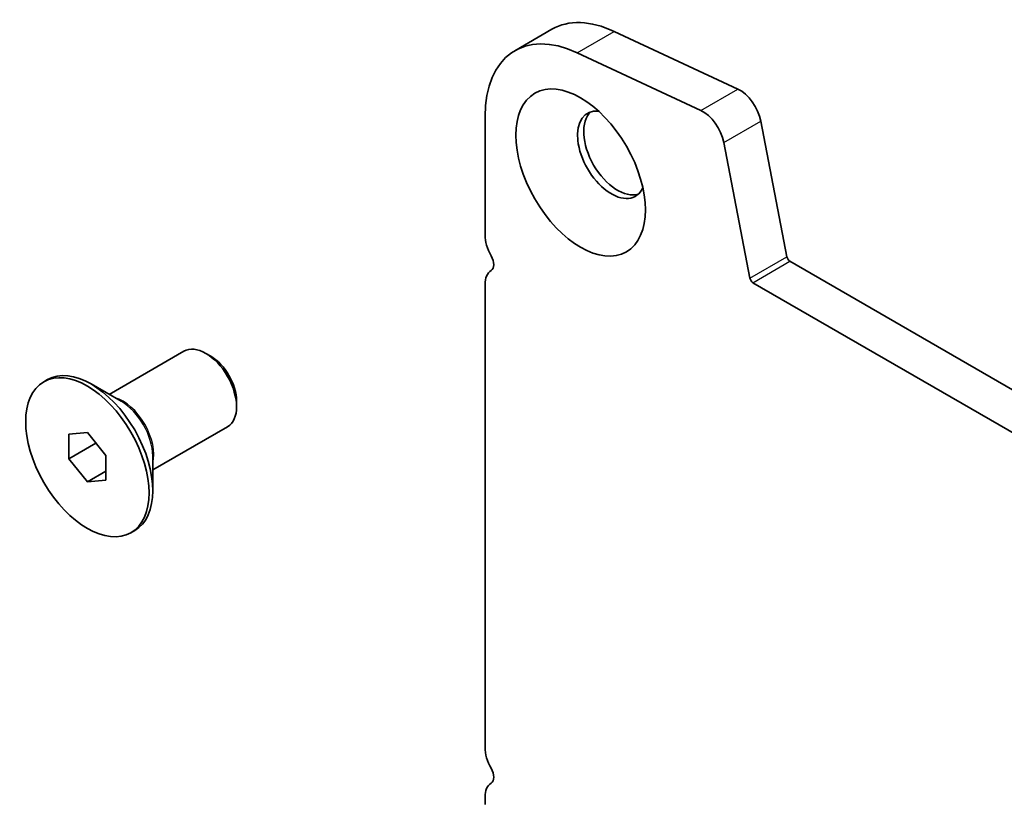
# Model space of a CAD drawing. Units: millimetres. Extents: x 43 to 6731, y 24 to 1148.
# Drawn here: x 627 to 683, y 412 to 457 of the extents above; entities that cross this region are included whole.
import ezdxf

# ---------------------------------------------------------------- set-up
doc = ezdxf.new("R2010")
doc.units = ezdxf.units.MM
doc.header["$LTSCALE"] = 3
doc.layers.add('Visible (ISO)', color=7, linetype='Continuous', lineweight=35)
doc.layers.add('Visible Narrow (ISO)', color=7, linetype='Continuous', lineweight=25)

msp = doc.modelspace()

# ---------------------------------------------------------------- linework, layer by layer
at = {"layer": 'Visible (ISO)'}
for p, q in [((655.1275, 455.6485), (657.2488, 456.8733)), ((660.8146, 456.7565), (667.9149, 453.4466)), ((665.7936, 452.2219), (658.6933, 455.5317)), ((653.4189, 451.8719), (653.4189, 445.0733)), ((669.2281, 451.6135), (670.7281, 443.8199)), ((668.6068, 442.5952), (667.1068, 450.3887)), ((670.8996, 443.5663), (842.021, 344.7693)), ((653.4189, 442.2402), (653.4189, 415.6794)), ((841.3526, 342.7057), (668.7783, 442.3416)), ((631.8623, 435.935), (636.1529, 438.4121)), ((637.6857, 438.125), (637.4029, 438.2883)), ((628.1147, 436.658), (628.3268, 436.7805)), ((632.5531, 435.5361), (630.8268, 436.5328)), ((639.1707, 435.553), (639.1707, 435.2264)), ((629.554, 433.6473), (630.6147, 433.7421)), ((629.554, 432.2331), (629.554, 433.6473)), ((630.6147, 433.7421), (631.6753, 432.4226)), ((634.3623, 431.6048), (638.6529, 434.082)), ((629.554, 432.2331), (631.1069, 433.1297)), ((630.6147, 430.9136), (629.554, 432.2331)), ((631.6753, 432.4226), (631.6753, 431.0084)), ((634.3623, 432.4025), (634.3623, 430.4091)), ((630.6147, 430.9136), (631.6753, 431.526)), ((631.6753, 431.0084), (630.6147, 430.9136)), ((633.1147, 427.9977), (633.3268, 428.1202)), ((653.4189, 412.8463), (653.4189, 412.4135))]:
    msp.add_line(p, q, dxfattribs=at)
for centre, major_axis, start_param, end_param in [((661.3738, 449.7285), (-4.125, 7.1447), 5.5937874, 6.2831853), ((659.2525, 448.5038), (-4.125, 7.1447), 5.5937874, 7.0685835), ((668.0283, 451.9589), (0.8747, -1.515), 1.0310439, 2.4479634), ((660.6667, 449.6784), (-1.375, 2.3816), 5.8872247, 9.8207385), ((661.0203, 449.8825), (-1.375, 2.3816), 0.1289217, 3.012671), ((665.907, 450.7341), (-0.8747, 1.515), 4.1726365, 5.5895561), ((654.6563, 444.3589), (0.875, -1.5155), 3.9269908, 4.6939848), ((653.3835, 443.6772), (0.375, -0.6495), 0.0184042, 1.5523922), ((670.8996, 443.7704), (0.125, -0.2165), 4.1719897, 5.4977871), ((654.6563, 441.5257), (-0.875, 1.5155), 0.0184042, 0.7853982), ((668.7783, 442.5457), (-0.125, 0.2165), 1.030397, 2.3561945), ((637.4029, 436.247), (-1.25, 2.1651), 3.1415927, 6.2831853), ((630.8268, 432.4503), (-2.5, 4.3301), 3.1415927, 6.2831853), ((637.6857, 436.4103), (-1.05, 1.8187), 3.9269908, 5.4977871), ((654.6563, 414.965), (0.875, -1.5155), 3.9269908, 4.6939848), ((653.3835, 414.2833), (0.375, -0.6495), 0.0184042, 1.5523922), ((654.6563, 412.1319), (-0.875, 1.5155), 0.0184042, 0.7853982)]:
    msp.add_ellipse(centre, major_axis=major_axis, ratio=0.5773503, start_param=start_param, end_param=end_param, dxfattribs=at)
for centre, major_axis in [((658.8989, 448.6578), (2.625, -4.5466)), ((630.6147, 432.3279), (-2.5, 4.3301))]:
    msp.add_ellipse(centre, major_axis=major_axis, ratio=0.5773503, dxfattribs=at)
at = {"layer": 'Visible Narrow (ISO)'}
for p, q in [((658.6933, 455.5317), (660.8146, 456.7565)), ((665.7936, 452.2219), (667.9149, 453.4466)), ((667.1068, 450.3887), (669.2281, 451.6135)), ((668.6068, 442.5952), (670.7281, 443.8199)), ((668.7783, 442.3416), (670.8996, 443.5663))]:
    msp.add_line(p, q, dxfattribs=at)
for centre, major_axis, start_param, end_param in [((632.6531, 433.5048), (-1.25, 2.1651), 3.6688369, 5.7559411), ((632.5531, 433.447), (1.2793, -2.2158), 0.7853982, 2.3561945)]:
    msp.add_ellipse(centre, major_axis=major_axis, ratio=0.5773503, start_param=start_param, end_param=end_param, dxfattribs=at)

doc.saveas('drawing.dxf')
